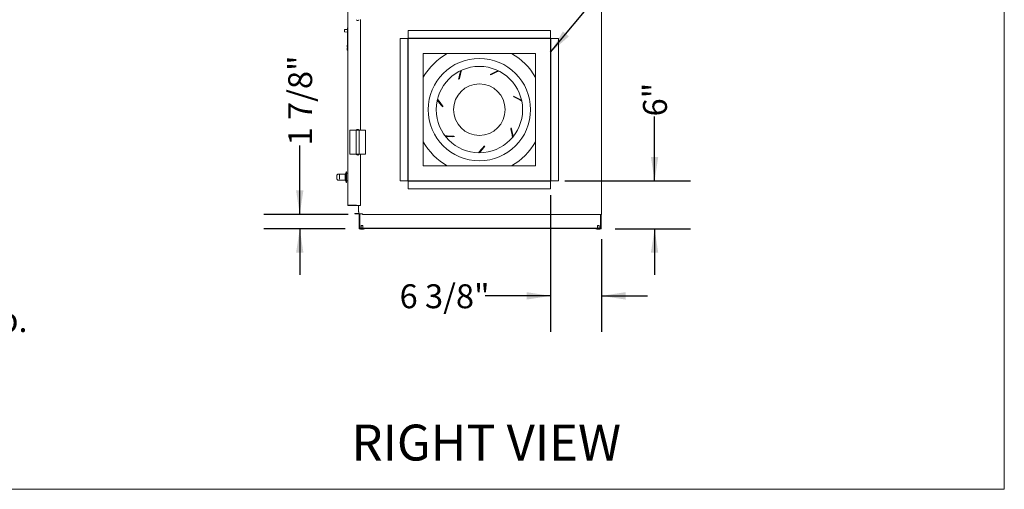
# Model space of a CAD drawing. Units: inches. Extents: x 0.3 to 10.6, y 0.4 to 8.2.
# Drawn here: x 7.2 to 10.6, y 1.1 to 2.7 of the extents above; entities that cross this region are included whole.
import ezdxf

# ---------------------------------------------------------------- set-up
doc = ezdxf.new("R2010")
doc.units = ezdxf.units.IN
doc.header["$MEASUREMENT"] = 0
doc.linetypes.add('SLD-Solid', pattern=[0])
doc.layers.add('DRAWING_FORMAT_LINES', color=7, linetype='SLD-Solid', lineweight=15)
doc.layers.add('FORMAT', color=7, linetype='SLD-Solid')
doc.layers.add('TEXT', color=7, linetype='SLD-Solid')
doc.styles.add('SLDTEXTSTYLE0', font='GOTHIC.TTF', dxfattribs={"width": 0.913})
doc.styles.get("Standard").update_dxf_attribs({"font": 'GOTHIC.TTF'})
doc.dimstyles.new('SLDDIMSTYLE0', dxfattribs={"dimtxt": 0.083333, "dimasz": 0.083333, "dimexe": 0, "dimexo": 0.0625, "dimgap": 0.020833, "dimtad": 0, "dimdec": 6, "dimlfac": 36, "dimrnd": 1e-09, "dimzin": 12, "dimdsep": 46, "dimlunit": 5, "dimtxsty": 'SLDTEXTSTYLE0', "dimsah": 1, "dimcen": 0.09, "dimadec": 0, "dimazin": 3, "dimtfac": 1, "dimtdec": 3, "dimtmove": 0, "dimatfit": 0, "dimfxl": 1, "dimfrac": 2, "dimtolj": 1, "dimtzin": 12, "dimarcsym": 0})
doc.dimstyles.new('SLDDIMSTYLE3', dxfattribs={"dimtxt": 0.18, "dimasz": 0.083333, "dimexe": 0, "dimexo": 0.0625, "dimgap": 0, "dimtad": 0, "dimtih": 1, "dimtoh": 1, "dimdec": 0, "dimrnd": 1e-09, "dimzin": 0, "dimdsep": 46, "dimlunit": 5, "dimtxsty": 'Standard', "dimsah": 1, "dimcen": 0.09, "dimadec": 0, "dimazin": 0, "dimtfac": 0.083333, "dimtdec": 0, "dimtofl": 0, "dimtmove": 0, "dimatfit": 3, "dimfxl": 1, "dimfrac": 2, "dimtolj": 1, "dimtzin": 0, "dimarcsym": 0})
doc.dimstyles.new('SLDDIMSTYLE4', dxfattribs={"dimtxt": 0.083333, "dimasz": 0.083333, "dimexe": 0, "dimexo": 0.0625, "dimgap": 0.020833, "dimtad": 0, "dimlfac": 36, "dimrnd": 1e-09, "dimzin": 12, "dimdsep": 46, "dimlunit": 5, "dimtxsty": 'SLDTEXTSTYLE0', "dimsah": 1, "dimcen": 0.09, "dimadec": 0, "dimazin": 3, "dimtfac": 1, "dimtdec": 3, "dimtmove": 0, "dimatfit": 0, "dimfxl": 1, "dimfrac": 2, "dimtolj": 1, "dimtzin": 12, "dimarcsym": 0})

# ---------------------------------------------------------------- blocks, each defined once
blk = doc.blocks.new('SW_NOTE_5')
at = {"layer": 'TEXT', "color": 0, "attachment_point": 1, "style": 'SLDTEXTSTYLE0'}
for s, insert, char_height in [('Pressure ', (0.0217, 0.0341), 0.08333), ('Taps (4) Typ.', (0.0217, -0.0771), 0.083333)]:
    blk.add_mtext(s, dxfattribs=dict(at, insert=insert, char_height=char_height))
blk = doc.blocks.new('_D_11')
at = {"layer": 'TEXT'}
for p, q in [((9.0105, 2.0833), (9.0105, 1.6083)), ((9.188, 1.9304), (9.188, 1.6083)), ((9.0105, 1.7333), (8.7832, 1.7333)), ((9.188, 1.7333), (9.3482, 1.7333))]:
    blk.add_line(p, q, dxfattribs=at)
for points in [[(9.0105, 1.7333), (8.9272, 1.7462), (8.9272, 1.7205)], [(9.188, 1.7333), (9.2713, 1.7205), (9.2713, 1.7462)]]:
    blk.add_solid(points, dxfattribs=at)
at = {"layer": 'TEXT', "insert": (8.4847, 1.7736), "char_height": 0.08333, "attachment_point": 1, "style": 'SLDTEXTSTYLE0'}
blk.add_mtext('6 3/8"', dxfattribs=at)
blk = doc.blocks.new('_D_12')
at = {"layer": 'TEXT'}
for p, q in [((9.3724, 2.1333), (9.3724, 2.3578)), ((9.06, 2.1333), (9.4974, 2.1333)), ((9.2352, 1.9664), (9.4974, 1.9664)), ((9.3724, 1.9664), (9.3724, 1.8062))]:
    blk.add_line(p, q, dxfattribs=at)
for points in [[(9.3724, 2.1333), (9.3852, 2.2167), (9.3596, 2.2167)], [(9.3724, 1.9664), (9.3596, 1.8831), (9.3852, 1.8831)]]:
    blk.add_solid(points, dxfattribs=at)
at = {"layer": 'TEXT', "insert": (9.3322, 2.3578), "char_height": 0.08333, "attachment_point": 1, "rotation": 90, "style": 'SLDTEXTSTYLE0'}
blk.add_mtext('6"', dxfattribs=at)
blk = doc.blocks.new('_D_14')
at = {"layer": 'TEXT'}
for p, q in [((8.1372, 2.017), (8.1372, 2.2566)), ((8.3053, 2.017), (8.0122, 2.017)), ((8.2953, 1.9664), (8.0122, 1.9664)), ((8.1372, 1.9664), (8.1372, 1.8062))]:
    blk.add_line(p, q, dxfattribs=at)
for points in [[(8.1372, 2.017), (8.15, 2.1003), (8.1244, 2.1003)], [(8.1372, 1.9664), (8.1244, 1.8831), (8.15, 1.8831)]]:
    blk.add_solid(points, dxfattribs=at)
at = {"layer": 'TEXT', "insert": (8.097, 2.2566), "char_height": 0.08333, "attachment_point": 1, "rotation": 90, "style": 'SLDTEXTSTYLE0'}
blk.add_mtext('1 7/8"', dxfattribs=at)

msp = doc.modelspace()

# ---------------------------------------------------------------- linework, layer by layer
at = {"color": 7, "linetype": 'SLD-Solid', "lineweight": 15}
for p, q in [((9.18797471, 3.43073609), (9.18797471, 2.01698609)), ((8.3049886, 3.42329164), (8.3049886, 2.04920831)), ((8.34839137, 2.30969442), (8.34839137, 2.69458331)), ((8.29315526, 2.65246491), (8.29315526, 2.65961923)), ((8.3037386, 2.66061832), (8.29341366, 2.65989633)), ((8.29341366, 2.65218781), (8.3037386, 2.65146582)), ((8.3037386, 2.66604207), (8.30457193, 2.66604207)), ((8.3037386, 2.66604207), (8.3037386, 2.66465318)), ((8.3037386, 2.66465318), (8.3037386, 2.66174809)), ((8.3037386, 2.66174809), (8.30457193, 2.66174809)), ((8.3037386, 2.66174809), (8.3037386, 2.65078656)), ((8.3037386, 2.65078656), (8.30457193, 2.65078656)), ((8.3037386, 2.60442153), (8.3037386, 2.65078656)), ((8.30457193, 2.66604207), (8.30457193, 2.66465318)), ((8.30457193, 2.66604207), (8.3049886, 2.66604207)), ((8.30457193, 2.66465318), (8.30457193, 2.66174809)), ((8.30457193, 2.66174809), (8.30457193, 2.65078656)), ((8.30457193, 2.66174809), (8.3049886, 2.66174809)), ((8.30457193, 2.60443832), (8.30457193, 2.65078656)), ((8.30457193, 2.65078656), (8.3049886, 2.65078656)), ((8.5149886, 2.6310972), (8.5149886, 2.65665275)), ((9.0099886, 2.65665275), (8.5149886, 2.65665275)), ((9.0099886, 2.65665275), (9.0099886, 2.6310972)), ((8.3037386, 2.60602528), (8.3031588, 2.60601359)), ((8.48721082, 2.62887497), (8.48721082, 2.13387497)), ((8.48721082, 2.62887497), (8.51276637, 2.62887497)), ((8.51276637, 2.62887497), (8.51332193, 2.62887497)), ((8.51332193, 2.13387497), (8.51332193, 2.62887497)), ((8.51443304, 2.13387497), (8.51443304, 2.62887497)), ((8.5149886, 2.63054164), (8.5149886, 2.6310972)), ((8.5149886, 2.63054164), (9.0099886, 2.63054164)), ((8.5149886, 2.62943053), (9.0099886, 2.62943053)), ((9.0099886, 2.6310972), (9.0099886, 2.63054164)), ((9.01054415, 2.62887497), (9.01054415, 2.13331942)), ((9.01165526, 2.62887497), (9.01165526, 2.13331942)), ((9.01221082, 2.62887497), (9.01165526, 2.62887497)), ((9.01221082, 2.62887497), (9.03776637, 2.62887497)), ((9.03776637, 2.62887497), (9.03776637, 2.13331942)), ((8.30179415, 2.60088558), (8.30179415, 2.60441008)), ((8.30179415, 2.59914568), (8.30179415, 2.60088558)), ((8.3031588, 2.59912186), (8.30179415, 2.59914568)), ((8.30179415, 2.59557649), (8.3031588, 2.59560031)), ((8.30179415, 2.59383659), (8.30179415, 2.59557649)), ((8.30179415, 2.59031209), (8.30179415, 2.59383659)), ((8.30457193, 2.60170158), (8.3031588, 2.60168734)), ((8.3031588, 2.59912186), (8.30457193, 2.5990972)), ((8.30457193, 2.59562497), (8.3031588, 2.59560031)), ((8.30457193, 2.59302059), (8.3031588, 2.59303483)), ((8.30457193, 2.5886801), (8.3031588, 2.58870858)), ((8.30457193, 2.60443832), (8.3037386, 2.60442153)), ((8.30457193, 2.60443832), (8.30457193, 2.60170158)), ((8.3049886, 2.60443832), (8.30457193, 2.60442992)), ((8.30457193, 2.60416664), (8.3049886, 2.6041448)), ((8.30457193, 2.60170158), (8.30457193, 2.5990972)), ((8.30457193, 2.5990972), (8.30457193, 2.59562497)), ((8.30457193, 2.59562497), (8.30457193, 2.59302059)), ((8.30457193, 2.59302059), (8.30457193, 2.5886801)), ((8.3049886, 2.59057737), (8.30457193, 2.59055553)), ((8.3049886, 2.5886801), (8.30457193, 2.5886885)), ((8.95804415, 2.57693053), (8.56693304, 2.57693053)), ((8.56693304, 2.57693053), (8.56693304, 2.18581942)), ((8.95804415, 2.18581942), (8.95804415, 2.57693053)), ((8.80280476, 2.50262338), (8.80010021, 2.50371601)), ((8.56738663, 2.49401714), (8.56693304, 2.49322782)), ((8.69282949, 2.48849256), (8.69028898, 2.4870593)), ((8.88242113, 2.42545168), (8.88158912, 2.42824742)), ((8.63530895, 2.39370002), (8.63484553, 2.39082014)), ((8.31107193, 2.30969442), (8.31107193, 2.22636109)), ((8.33394693, 2.30969442), (8.31107193, 2.30969442)), ((8.33394693, 2.30969442), (8.33394693, 2.29580553)), ((8.33394693, 2.30969442), (8.34375248, 2.30969442)), ((8.33433582, 2.3099722), (8.33433582, 2.30969442)), ((8.3433636, 2.30969442), (8.3433636, 2.3099722)), ((8.34375248, 2.29580553), (8.34375248, 2.30969442)), ((8.34375248, 2.30969442), (8.36662748, 2.30969442)), ((8.36662748, 2.22636109), (8.36662748, 2.30969442)), ((8.87172586, 2.31508932), (8.87339291, 2.31748292)), ((8.33394693, 2.29580553), (8.33394693, 2.27670831)), ((8.33394693, 2.29552775), (8.33394693, 2.27698609)), ((8.33394693, 2.27670831), (8.33394693, 2.2593472)), ((8.34375248, 2.29552775), (8.34375248, 2.29580553)), ((8.34375248, 2.27698609), (8.34375248, 2.29552775)), ((8.34375248, 2.27670831), (8.34375248, 2.27698609)), ((8.34375248, 2.2593472), (8.34375248, 2.27670831)), ((8.67355728, 2.28962646), (8.67551992, 2.28746858)), ((8.33394693, 2.2593472), (8.33394693, 2.24024997)), ((8.33394693, 2.25906942), (8.33394693, 2.24052775)), ((8.33394693, 2.24024997), (8.33394693, 2.22636109)), ((8.34375248, 2.25906942), (8.34375248, 2.2593472)), ((8.34375248, 2.24052775), (8.34375248, 2.25906942)), ((8.34375248, 2.24024997), (8.34375248, 2.24052775)), ((8.34375248, 2.22636109), (8.34375248, 2.24024997)), ((8.7787727, 2.25464141), (8.78168349, 2.25483044)), ((8.33394693, 2.22636109), (8.31107193, 2.22636109)), ((8.33394693, 2.22636109), (8.34375248, 2.22636109)), ((8.33433582, 2.22636109), (8.33433582, 2.22608331)), ((8.3433636, 2.22608331), (8.3433636, 2.22636109)), ((8.34375248, 2.22636109), (8.36662748, 2.22636109)), ((8.34839137, 2.04754164), (8.34839137, 2.22636109)), ((8.29915526, 2.16198609), (8.29554415, 2.15726386)), ((8.2999886, 2.16476386), (8.29915526, 2.16476386)), ((8.29915526, 2.16476386), (8.29915526, 2.1280972)), ((8.2999886, 2.16476386), (8.2999886, 2.1280972)), ((8.3049886, 2.15976386), (8.2999886, 2.15976386)), ((8.56693304, 2.18581942), (8.95804415, 2.18581942)), ((8.26665526, 2.15236472), (8.26665526, 2.1404974)), ((8.27092669, 2.13590662), (8.27101638, 2.13598173)), ((8.27609971, 2.15698609), (8.27101615, 2.15698609)), ((8.27101638, 2.13587497), (8.27609971, 2.13587497)), ((8.2742365, 2.15686067), (8.27609971, 2.15686067)), ((8.27609971, 2.13600046), (8.2742365, 2.13600046)), ((8.29554415, 2.15705553), (8.27609971, 2.15705553)), ((8.27609971, 2.15686067), (8.27609971, 2.15705553)), ((8.27609971, 2.15398267), (8.27609971, 2.14906277)), ((8.27609971, 2.14906277), (8.27609971, 2.14380081)), ((8.27609971, 2.14380081), (8.27609971, 2.13887875)), ((8.27609971, 2.13580553), (8.27609971, 2.13600046)), ((8.27609971, 2.13580553), (8.29554415, 2.13580553)), ((8.29554415, 2.15726386), (8.29554415, 2.1355972)), ((8.29554415, 2.1355972), (8.29915526, 2.13087497)), ((8.29915526, 2.1280972), (8.2999886, 2.1280972)), ((8.2999886, 2.1330972), (8.3049886, 2.1330972)), ((8.51276637, 2.13387497), (8.48721082, 2.13387497)), ((8.51332193, 2.13387497), (8.51276637, 2.13387497)), ((9.0099886, 2.13331942), (8.5149886, 2.13331942)), ((9.0099886, 2.13220831), (8.5149886, 2.13220831)), ((8.5149886, 2.13165275), (8.5149886, 2.13220831)), ((8.5149886, 2.1060972), (8.5149886, 2.13165275)), ((9.0099886, 2.13220831), (9.0099886, 2.13331942)), ((9.0099886, 2.13220831), (9.0099886, 2.13165275)), ((9.0099886, 2.13165275), (9.0099886, 2.1060972)), ((9.01165526, 2.13331942), (9.01054415, 2.13331942)), ((9.01165526, 2.13331942), (9.01221082, 2.13331942)), ((9.03776637, 2.13331942), (9.01221082, 2.13331942)), ((8.5149886, 2.1060972), (9.0099886, 2.1060972)), ((8.30665526, 2.04884917), (8.33283582, 2.04884917)), ((8.33283582, 2.04865275), (8.30665526, 2.04865275)), ((8.33283582, 2.04754164), (8.30665526, 2.04754164)), ((8.33439484, 2.04920831), (8.33450248, 2.04920831)), ((8.34839137, 2.04754164), (8.33450248, 2.04754164)), ((8.34144693, 2.04754164), (8.34144693, 2.0255972)), ((8.3431136, 2.0255972), (8.34144693, 2.0255972)), ((8.34255804, 2.0255972), (8.34255804, 2.02073609)), ((8.3431136, 2.0255972), (8.3431136, 2.01865275)), ((8.34200248, 2.02018053), (8.32866915, 2.02018053)), ((8.32866915, 2.01906942), (8.32866915, 2.02018053)), ((8.34200248, 2.01906942), (8.32866915, 2.01906942)), ((8.34200248, 2.01906942), (8.34200248, 2.02018053)), ((8.34255804, 2.02073609), (8.3431136, 2.02073609)), ((8.3431136, 2.01865275), (8.35533582, 2.01865275)), ((8.34366915, 2.01865275), (8.34366915, 1.9680972)), ((8.34478026, 1.96920831), (8.34478026, 2.01865275)), ((8.34478026, 2.01865275), (8.34478026, 1.9680972)), ((8.34589137, 1.96920831), (8.34589137, 2.01865275)), ((8.35533582, 2.01698609), (8.35533582, 2.01865275)), ((8.35533582, 2.01698609), (9.16019693, 2.01698609)), ((9.16019693, 2.01698609), (9.18630804, 2.01698609)), ((9.18464137, 1.96920831), (9.18464137, 2.01698609)), ((9.18575248, 1.96920831), (9.18575248, 2.01698609)), ((9.18575248, 2.01698609), (9.18575248, 1.9680972)), ((9.18797471, 2.01698609), (9.18630804, 2.01698609)), ((9.1868636, 2.01698609), (9.1868636, 1.9680972)), ((8.34478026, 1.96920831), (8.34589137, 1.96920831)), ((8.34533582, 1.96754164), (8.36278026, 1.96754164)), ((8.34533582, 1.96643053), (8.36278026, 1.96643053)), ((8.34589137, 1.96920831), (8.34644693, 1.96920831)), ((8.34644693, 1.96920831), (8.34644693, 1.96865275)), ((8.34644693, 1.96754164), (8.34644693, 1.96865275)), ((8.34644693, 1.96865275), (9.18408582, 1.96865275)), ((8.34644693, 1.96754164), (9.18408582, 1.96754164)), ((8.34891915, 1.96643053), (8.34891915, 1.96545831)), ((8.34891915, 1.96545831), (8.35247471, 1.96497783)), ((8.34891915, 1.96545831), (8.35405804, 1.96545831)), ((8.35145387, 1.9780972), (8.35145387, 1.96865275)), ((8.35145387, 1.9780972), (8.35405804, 1.9780972)), ((8.35247471, 1.96497783), (8.35405804, 1.96497783)), ((8.35405804, 1.9780972), (8.35666221, 1.9780972)), ((8.35405804, 1.96545831), (8.35919693, 1.96545831)), ((8.35405804, 1.96497783), (8.35564137, 1.96497783)), ((8.35564137, 1.96497783), (8.35919693, 1.96545831)), ((8.35666221, 1.96865275), (8.35666221, 1.9780972)), ((8.35919693, 1.96545831), (8.35919693, 1.96643053)), ((8.36278026, 1.96643053), (8.36278026, 1.96754164)), ((9.16775248, 1.96643053), (9.16775248, 1.96754164)), ((9.18519693, 1.96754164), (9.16775248, 1.96754164)), ((9.18519693, 1.96643053), (9.16775248, 1.96643053)), ((9.17133582, 1.96643053), (9.17133582, 1.96545831)), ((9.17133582, 1.96545831), (9.17489137, 1.96497783)), ((9.17133582, 1.96545831), (9.1816136, 1.96545831)), ((9.17387054, 1.9780972), (9.17387054, 1.96865275)), ((9.17387054, 1.9780972), (9.17907887, 1.9780972)), ((9.17489137, 1.96497783), (9.17805804, 1.96497783)), ((9.17805804, 1.96497783), (9.1816136, 1.96545831)), ((9.17907887, 1.96865275), (9.17907887, 1.9780972)), ((9.1816136, 1.96545831), (9.1816136, 1.96643053)), ((9.18408582, 1.96920831), (9.18464137, 1.96920831)), ((9.18408582, 1.96865275), (9.18408582, 1.96920831)), ((9.18408582, 1.96754164), (9.18408582, 1.96865275)), ((9.18575248, 1.96920831), (9.18464137, 1.96920831))]:
    msp.add_line(p, q, dxfattribs=at)
for radius in [0.17814961, 0.15037183, 0.08967629]:
    msp.add_circle((8.7624886, 2.38137497), radius, dxfattribs=at)
for centre, radius, start, end in [((8.33884971, 2.69658418), 0.00505642, 206.78499551, 239.00111064), ((8.33884971, 2.69658418), 0.00505642, 245.04092774, 294.95907226), ((8.33884971, 2.69658418), 0.00505642, 300.90713276, 333.21500449), ((8.29343304, 2.65961923), 0.00027778, 94, 180), ((8.29343304, 2.65246491), 0.00027778, 180, 266), ((8.5149886, 2.62887497), 0.00166667, 90, 180), ((8.5149886, 2.62887497), 0.00055556, 90, 180), ((9.0099886, 2.62887497), 0.00166667, 0, 90), ((9.0099886, 2.62887497), 0.00055556, 0, 90), ((8.7624886, 2.38137497), 0.22528434, 119.76846688, 150), ((8.7624886, 2.38137497), 0.22528434, 29.76846688, 60.23153312), ((8.96319353, 2.43525583), 0.27777778, 162.86514302, 169.2518387), ((8.96319353, 2.43525583), 0.27555556, 162.44676029, 168.8605355), ((8.92975182, 2.2580517), 0.27777778, 111.43657159, 117.82326727), ((8.92975182, 2.2580517), 0.27555556, 111.01818886, 117.43196407), ((8.84550033, 2.57188657), 0.27777778, 214.29371445, 220.68041013), ((8.84550033, 2.57188657), 0.27555556, 213.87533172, 220.28910693), ((8.7703575, 2.17371251), 0.27777778, 60.00800017, 66.39469584), ((8.7703575, 2.17371251), 0.27555556, 59.58961743, 66.00339265), ((8.33884971, 2.30769355), 0.00505642, 120.99888936, 153.21500449), ((8.33884971, 2.30769355), 0.00505642, 65.04092774, 114.95907226), ((8.33884971, 2.30769355), 0.00505642, 26.78499551, 59.09286724), ((8.60503773, 2.24574739), 0.27555556, 8.16104601, 14.57482122), ((8.60503773, 2.24574739), 0.27777778, 8.57942874, 14.96612441), ((8.7624886, 2.38137497), 0.22528434, 209.76846688, 240.23153312), ((8.6652976, 2.5650582), 0.27555556, 265.30390315, 271.71767836), ((8.6652976, 2.5650582), 0.27777778, 265.72228588, 272.10898155), ((8.7624886, 2.38137497), 0.22528434, 299.76846688, 330.23153312), ((8.55828167, 2.41991261), 0.27555556, 316.73247458, 323.14624979), ((8.55828167, 2.41991261), 0.27777778, 317.15085731, 323.53755298), ((8.33884971, 2.22836195), 0.00505642, 206.78499551, 239.00111064), ((8.33884971, 2.22836195), 0.00505642, 245.04092774, 294.95907226), ((8.33884971, 2.22836195), 0.00505642, 300.90713276, 333.21500449), ((8.27090292, 2.13808223), 0.00217574, 240.05797202, 270.62595869), ((8.27090293, 2.15477885), 0.00217575, 89.37432926, 119.93697666), ((8.5149886, 2.13387497), 0.00166667, 180, 270), ((8.5149886, 2.13387497), 0.00055556, 180, 270), ((8.30665526, 2.04920831), 0.00166667, 180, 270), ((8.30665526, 2.04920831), 0.00055556, 218.61894783, 270), ((8.33283582, 2.04920831), 0.00166667, 270, 360), ((8.33283582, 2.04920831), 0.00055556, 270, 322.33791194), ((8.34533582, 1.9680972), 0.00166667, 180, 270), ((8.34533582, 1.9680972), 0.00055556, 180, 270), ((9.18519693, 1.9680972), 0.00166667, 270, 0), ((9.18519693, 1.9680972), 0.00055556, 270, 0)]:
    msp.add_arc(centre, radius, start, end, dxfattribs=at)
for centre, major_axis, ratio, start_param, end_param in [((8.30318304, 2.60441008), (0, 0.00160375), 0.8660254038, 0.0174532925, 1.5707963268), ((8.30318304, 2.60088558), (0.00138889, 0), 0.5773502692, 1.5882496193, 3.1415926536), ((8.30318304, 2.59383659), (0.00138889, 0), 0.5773502692, 3.1415926536, 4.6949356879), ((8.30318304, 2.59031209), (0, -0.00160375), 0.8660254038, 4.7123889804, 6.2657320147), ((8.4984509, 2.15236472), (0.23179563, 0), 0.0768301033, 3.1415926536, 3.1433912348), ((8.30665526, 2.04920831), (0.00166667, 0), 0.2154822032, 3.1415926541, 4.7123889804), ((8.33283582, 2.04940473), (0.00166667, 0), 0.3333333333, 4.7123889804, 6.2831853072)]:
    msp.add_ellipse(centre, major_axis=major_axis, ratio=ratio, start_param=start_param, end_param=end_param, dxfattribs=at)
for points, knots in [([(8.3049886, 2.6021537), (8.30493158, 2.60214794), (8.3048176, 2.60213642), (8.30468569, 2.60209327), (8.30459077, 2.60203053), (8.30457851, 2.60197439), (8.30457193, 2.60194424)], [0, 0, 0, 0, 0.23699346024, 0.47373670714, 0.71737847053, 1, 1, 1, 1]), ([(8.30457193, 2.59277793), (8.30457844, 2.59274807), (8.30459148, 2.59268829), (8.3046981, 2.59262168), (8.3048394, 2.59258226), (8.30494544, 2.59257246), (8.3049886, 2.59256847)], [0, 0, 0, 0, 0.280039651, 0.56086387, 0.8212902741, 1, 1, 1, 1]), ([(8.26981652, 2.15666395), (8.26957236, 2.15651641), (8.26889572, 2.15610757), (8.26803701, 2.15541233), (8.26726409, 2.15449985), (8.26680907, 2.15351753), (8.26660704, 2.15272771), (8.26666812, 2.15233231), (8.26667547, 2.15228472)], [0, 0, 0, 0, 0.1498988668, 0.4153946232, 0.6238059577, 0.8055563426, 0.9765945251, 1, 1, 1, 1]), ([(8.26669324, 2.14049485), (8.26669589, 2.14022834), (8.26670227, 2.13958626), (8.26709987, 2.13866155), (8.26772372, 2.13778084), (8.26860104, 2.13695603), (8.26938239, 2.13646818), (8.26981616, 2.13619734)], [0, 0, 0, 0, 0.12912988355, 0.3111019424, 0.50256227392, 0.72384304013, 1, 1, 1, 1]), ([(8.27387748, 2.1568513), (8.27387983, 2.15685147), (8.27389715, 2.15685279), (8.27395471, 2.1568562), (8.27407398, 2.15685998), (8.27417928, 2.15686043), (8.2742365, 2.15686067)], [0, 0, 0, 0, 0.025442189, 0.1877722369, 0.5586224239, 1, 1, 1, 1]), ([(8.2742365, 2.13600046), (8.27415686, 2.1360009), (8.27402987, 2.13600161), (8.27391559, 2.13600695), (8.27387983, 2.13600966), (8.27387748, 2.13600984)], [0, 0, 0, 0, 0.6111987723, 0.9744858555, 1, 1, 1, 1]), ([(8.34200248, 2.01906942), (8.34222372, 2.01909087), (8.3426386, 2.01913111), (8.34296244, 2.01939116), (8.3431136, 2.01951254)], [0, 0, 0, 0, 0.5332344485, 1, 1, 1, 1])]:
    msp.add_open_spline(points, degree=3, knots=knots, dxfattribs=at)
msp.add_open_spline([(8.34200248, 2.02018053), (8.34215261, 2.02021559), (8.34245285, 2.02028572), (8.34252298, 2.02058596), (8.34255804, 2.02073609)], degree=3, dxfattribs=at)
at = {"layer": 'DRAWING_FORMAT_LINES', "color": 8, "true_color": 0x808080}
for q in [(10.58994011, 8.17066994), (0.33994011, 1.06028389)]:
    msp.add_line((10.58994011, 1.06028389), q, dxfattribs=at)

# ---------------------------------------------------------------- block references
at = {"layer": 'TEXT'}
msp.add_blockref('SW_NOTE_5', (6.49168614, 1.7679882), dxfattribs=at)

# ---------------------------------------------------------------- texts
at = {"layer": 'FORMAT', "insert": (8.31720263, 1.28546061), "char_height": 0.125, "attachment_point": 1, "style": 'SLDTEXTSTYLE0'}
msp.add_mtext('RIGHT VIEW', dxfattribs=at)

# ---------------------------------------------------------------- dimensions: what is measured, and where the dimension line sits
at = {"layer": 'TEXT'}
for base, p1, p2, dimstyle, picture, middle in [((8.1372283, 1.96643053), (8.35533582, 2.01698609), (8.34533582, 1.96643053), 'SLDDIMSTYLE0', '_D_14', (8.1372283, 2.40581924)), ((9.37242419, 1.96643053), (9.0099886, 2.13331942), (9.18519693, 1.96643053), 'SLDDIMSTYLE4', '_D_12', (9.37242419, 2.40581924))]:
    dim = msp.add_linear_dim(base=base, p1=p1, p2=p2, angle=90, dimstyle=dimstyle, dxfattribs=at)
    dim.commit()
    dim.dimension.update_dxf_attribs({"geometry": picture, "text_midpoint": middle, "dimtype": 160})
dim = msp.add_linear_dim(base=(9.01054415, 1.73334449), p1=(9.18797471, 2.01698609), p2=(9.01054415, 2.13331942), dimstyle='SLDDIMSTYLE0', dxfattribs=at)
dim.commit()
dim.dimension.update_dxf_attribs({"geometry": '_D_11', "text_midpoint": (8.6339347, 1.73334449), "dimtype": 160})

# ---------------------------------------------------------------- leaders
msp.add_leader([(9.01054415, 2.58083888), (9.37657825, 3.02282861), (9.50157825, 3.02282861)], dimstyle='SLDDIMSTYLE3', dxfattribs=at)

doc.saveas('drawing.dxf')
